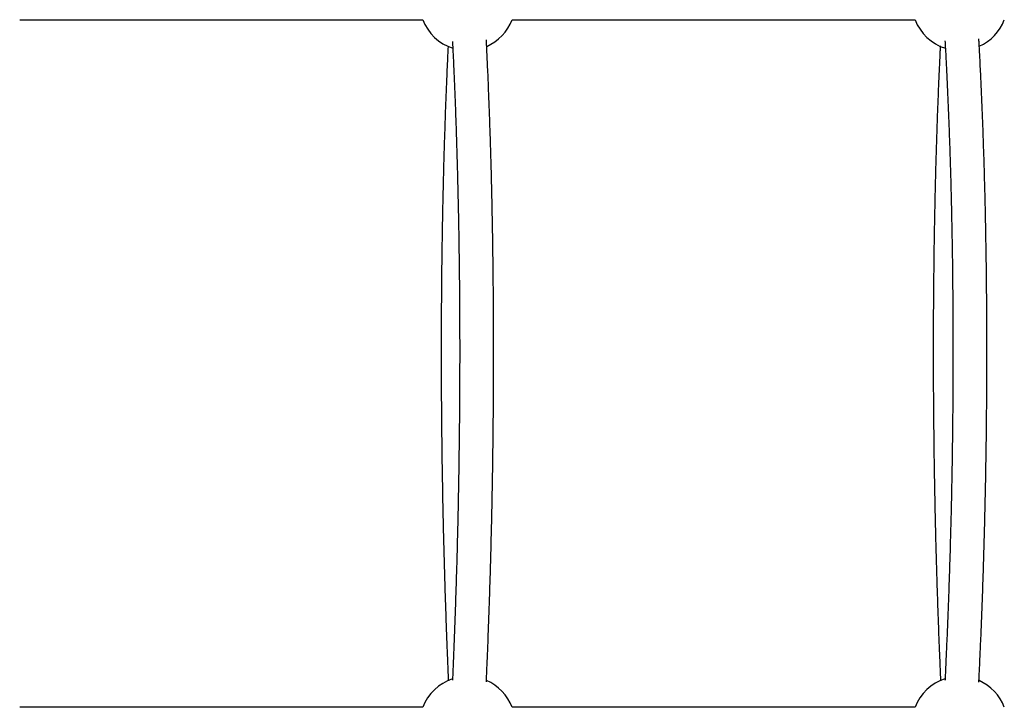
# Model space of a CAD drawing. Extents: x -4672 to 16823, y -2381 to 2033.
# Drawn here: x -496 to -32, y 721 to 1045 of the extents above; entities that cross this region are included whole.
import ezdxf

# ---------------------------------------------------------------- set-up
doc = ezdxf.new("R2010")
doc.units = 0

msp = doc.modelspace()

# ---------------------------------------------------------------- linework, layer by layer
at = {"color": 7, "linetype": 'Continuous'}
for p, q in [((-496.21, 1045.17), (-306.27, 1045.17)), ((-264.21, 1045.17), (-74.27, 1045.17)), ((-306.27, 721.38), (-496.21, 721.38)), ((-74.27, 721.38), (-264.21, 721.38))]:
    msp.add_line(p, q, dxfattribs=at)
for points in [[(-292.27, 1034.85), (-292.23, 1034.04), (-292.19, 1033.23), (-292.15, 1032.41), (-292.11, 1031.58), (-292.06, 1030.73), (-292.02, 1029.87), (-291.98, 1028.98), (-291.94, 1028.07), (-291.89, 1027.13), (-291.85, 1026.17), (-291.8, 1025.17), (-291.75, 1024.15), (-291.71, 1023.1), (-291.66, 1022.02), (-291.61, 1020.91), (-291.56, 1019.78), (-291.51, 1018.61), (-291.46, 1017.42), (-291.41, 1016.21), (-291.36, 1014.98), (-291.31, 1013.74), (-291.25, 1012.48), (-291.2, 1011.22), (-291.15, 1009.94), (-291.1, 1008.67), (-291.05, 1007.39), (-291, 1006.12), (-290.95, 1004.83), (-290.91, 1003.55), (-290.86, 1002.27), (-290.81, 1000.98), (-290.77, 999.69), (-290.72, 998.4), (-290.67, 997.1), (-290.63, 995.81), (-290.59, 994.51), (-290.54, 993.21), (-290.5, 991.91), (-290.46, 990.61), (-290.41, 989.3), (-290.37, 987.99), (-290.33, 986.68), (-290.29, 985.37), (-290.25, 984.06), (-290.21, 982.74), (-290.17, 981.43), (-290.14, 980.11), (-290.1, 978.79), (-290.06, 977.46), (-290.03, 976.14), (-289.99, 974.81), (-289.95, 973.48), (-289.92, 972.15), (-289.89, 970.82), (-289.85, 969.49), (-289.82, 968.15), (-289.79, 966.82), (-289.75, 965.48), (-289.72, 964.14), (-289.69, 962.8), (-289.66, 961.45), (-289.63, 960.11), (-289.6, 958.76), (-289.57, 957.41), (-289.55, 956.06), (-289.52, 954.71), (-289.49, 953.36), (-289.47, 952.01), (-289.44, 950.65), (-289.41, 949.29), (-289.39, 947.93), (-289.37, 946.57), (-289.34, 945.21), (-289.32, 943.85), (-289.3, 942.48), (-289.28, 941.12), (-289.25, 939.75), (-289.23, 938.38), (-289.21, 937.01), (-289.19, 935.64), (-289.17, 934.27), (-289.16, 932.89), (-289.14, 931.52), (-289.12, 930.14), (-289.1, 928.76), (-289.09, 927.38), (-289.07, 926), (-289.06, 924.62), (-289.04, 923.24), (-289.03, 921.85), (-289.02, 920.47), (-289, 919.08), (-288.99, 917.69), (-288.98, 916.31), (-288.97, 914.92), (-288.96, 913.53), (-288.95, 912.13), (-288.94, 910.74), (-288.93, 909.35), (-288.92, 907.95), (-288.92, 906.56), (-288.91, 905.16), (-288.9, 903.76), (-288.9, 902.37), (-288.89, 900.97), (-288.89, 899.57), (-288.88, 898.17), (-288.88, 896.76), (-288.88, 895.36), (-288.87, 893.96), (-288.87, 892.55), (-288.87, 891.15), (-288.87, 889.74), (-288.87, 888.34), (-288.87, 886.93), (-288.87, 885.52), (-288.87, 884.11), (-288.88, 882.7), (-288.88, 881.29), (-288.88, 879.88), (-288.89, 878.47), (-288.89, 877.06), (-288.9, 875.64), (-288.9, 874.23), (-288.91, 872.82), (-288.91, 871.4), (-288.92, 869.99), (-288.93, 868.57), (-288.94, 867.16), (-288.95, 865.74), (-288.96, 864.32), (-288.97, 862.91), (-288.98, 861.49), (-288.99, 860.07), (-289, 858.65), (-289.01, 857.23), (-289.03, 855.81), (-289.04, 854.39), (-289.05, 852.97), (-289.07, 851.55), (-289.09, 850.13), (-289.1, 848.71), (-289.12, 847.29), (-289.13, 845.87), (-289.15, 844.45), (-289.17, 843.03), (-289.19, 841.6), (-289.21, 840.18), (-289.23, 838.76), (-289.25, 837.34), (-289.27, 835.91), (-289.29, 834.49), (-289.31, 833.07), (-289.34, 831.65), (-289.36, 830.22), (-289.38, 828.8), (-289.41, 827.38), (-289.43, 825.95), (-289.46, 824.53), (-289.49, 823.11), (-289.51, 821.69), (-289.54, 820.26), (-289.57, 818.84), (-289.6, 817.42), (-289.63, 816), (-289.65, 814.57), (-289.69, 813.15), (-289.72, 811.73), (-289.75, 810.31), (-289.78, 808.89), (-289.81, 807.46), (-289.84, 806.04), (-289.88, 804.62), (-289.91, 803.2), (-289.95, 801.78), (-289.98, 800.36), (-290.02, 798.94), (-290.05, 797.52), (-290.09, 796.1), (-290.13, 794.69), (-290.17, 793.27), (-290.2, 791.85), (-290.24, 790.43), (-290.28, 789.02), (-290.32, 787.6), (-290.36, 786.18), (-290.41, 784.77), (-290.45, 783.35), (-290.49, 781.94), (-290.53, 780.52), (-290.58, 779.11), (-290.62, 777.7), (-290.67, 776.29), (-290.71, 774.88), (-290.76, 773.46), (-290.8, 772.05), (-290.85, 770.64), (-290.9, 769.24), (-290.95, 767.83), (-290.99, 766.42), (-291.04, 765.01), (-291.09, 763.61), (-291.14, 762.21), (-291.19, 760.81), (-291.24, 759.41), (-291.3, 758.02), (-291.35, 756.64), (-291.4, 755.26), (-291.45, 753.89), (-291.5, 752.52), (-291.56, 751.16), (-291.61, 749.81), (-291.66, 748.47), (-291.72, 747.13), (-291.77, 745.8), (-291.83, 744.48), (-291.88, 743.17), (-291.94, 741.86), (-291.99, 740.56), (-292.05, 739.26), (-292.1, 737.97), (-292.16, 736.68), (-292.21, 735.39), (-292.27, 734.11)], [(-276.29, 733.36), (-276.25, 734.28), (-276.21, 735.21), (-276.17, 736.15), (-276.12, 737.1), (-276.08, 738.07), (-276.04, 739.05), (-276, 740.06), (-275.95, 741.09), (-275.91, 742.15), (-275.86, 743.24), (-275.82, 744.37), (-275.77, 745.52), (-275.72, 746.7), (-275.67, 747.91), (-275.62, 749.16), (-275.57, 750.43), (-275.52, 751.73), (-275.47, 753.06), (-275.42, 754.41), (-275.37, 755.78), (-275.32, 757.17), (-275.26, 758.57), (-275.21, 759.97), (-275.16, 761.38), (-275.11, 762.79), (-275.06, 764.2), (-275.01, 765.62), (-274.96, 767.03), (-274.92, 768.45), (-274.87, 769.86), (-274.82, 771.28), (-274.77, 772.69), (-274.73, 774.11), (-274.68, 775.53), (-274.64, 776.95), (-274.59, 778.37), (-274.55, 779.79), (-274.51, 781.21), (-274.46, 782.63), (-274.42, 784.05), (-274.38, 785.47), (-274.34, 786.89), (-274.3, 788.31), (-274.26, 789.74), (-274.22, 791.16), (-274.18, 792.59), (-274.14, 794.01), (-274.1, 795.43), (-274.07, 796.86), (-274.03, 798.29), (-273.99, 799.71), (-273.96, 801.14), (-273.92, 802.56), (-273.89, 803.99), (-273.85, 805.42), (-273.82, 806.85), (-273.79, 808.27), (-273.76, 809.7), (-273.73, 811.13), (-273.69, 812.56), (-273.66, 813.99), (-273.63, 815.42), (-273.6, 816.84), (-273.58, 818.27), (-273.55, 819.7), (-273.52, 821.13), (-273.49, 822.56), (-273.47, 823.99), (-273.44, 825.42), (-273.42, 826.85), (-273.39, 828.28), (-273.37, 829.71), (-273.34, 831.14), (-273.32, 832.56), (-273.3, 833.99), (-273.28, 835.42), (-273.25, 836.85), (-273.23, 838.28), (-273.21, 839.71), (-273.19, 841.14), (-273.18, 842.57), (-273.16, 843.99), (-273.14, 845.42), (-273.12, 846.85), (-273.1, 848.28), (-273.09, 849.7), (-273.07, 851.13), (-273.06, 852.56), (-273.04, 853.98), (-273.03, 855.41), (-273.02, 856.84), (-273, 858.26), (-272.99, 859.69), (-272.98, 861.11), (-272.97, 862.54), (-272.96, 863.96), (-272.95, 865.38), (-272.94, 866.81), (-272.93, 868.23), (-272.92, 869.65), (-272.92, 871.07), (-272.91, 872.49), (-272.9, 873.91), (-272.9, 875.33), (-272.89, 876.75), (-272.89, 878.17), (-272.88, 879.59), (-272.88, 881.01), (-272.88, 882.42), (-272.87, 883.84), (-272.87, 885.26), (-272.87, 886.67), (-272.87, 888.09), (-272.87, 889.5), (-272.87, 890.91), (-272.87, 892.32), (-272.87, 893.73), (-272.88, 895.15), (-272.88, 896.55), (-272.88, 897.96), (-272.89, 899.37), (-272.89, 900.78), (-272.9, 902.18), (-272.9, 903.59), (-272.91, 904.99), (-272.91, 906.4), (-272.92, 907.8), (-272.93, 909.2), (-272.94, 910.6), (-272.95, 912), (-272.96, 913.4), (-272.97, 914.8), (-272.98, 916.2), (-272.99, 917.59), (-273, 918.99), (-273.02, 920.38), (-273.03, 921.77), (-273.04, 923.16), (-273.06, 924.55), (-273.07, 925.94), (-273.09, 927.33), (-273.1, 928.72), (-273.12, 930.1), (-273.14, 931.48), (-273.15, 932.87), (-273.17, 934.25), (-273.19, 935.63), (-273.21, 937.01), (-273.23, 938.39), (-273.25, 939.76), (-273.27, 941.14), (-273.3, 942.51), (-273.32, 943.88), (-273.34, 945.25), (-273.36, 946.62), (-273.39, 947.99), (-273.41, 949.36), (-273.44, 950.72), (-273.46, 952.09), (-273.49, 953.45), (-273.52, 954.81), (-273.54, 956.17), (-273.57, 957.53), (-273.6, 958.89), (-273.63, 960.24), (-273.66, 961.59), (-273.69, 962.95), (-273.72, 964.3), (-273.75, 965.64), (-273.79, 966.99), (-273.82, 968.34), (-273.85, 969.68), (-273.89, 971.02), (-273.92, 972.36), (-273.95, 973.7), (-273.99, 975.04), (-274.03, 976.37), (-274.06, 977.7), (-274.1, 979.03), (-274.14, 980.36), (-274.18, 981.69), (-274.21, 983.02), (-274.25, 984.34), (-274.29, 985.66), (-274.33, 986.98), (-274.38, 988.3), (-274.42, 989.62), (-274.46, 990.93), (-274.5, 992.25), (-274.54, 993.56), (-274.59, 994.87), (-274.63, 996.17), (-274.68, 997.48), (-274.72, 998.78), (-274.77, 1000.08), (-274.82, 1001.38), (-274.86, 1002.68), (-274.91, 1003.97), (-274.96, 1005.26), (-275.01, 1006.55), (-275.06, 1007.84), (-275.11, 1009.13), (-275.16, 1010.41), (-275.21, 1011.68), (-275.26, 1012.96), (-275.31, 1014.22), (-275.36, 1015.48), (-275.42, 1016.73), (-275.47, 1017.98), (-275.52, 1019.21), (-275.57, 1020.44), (-275.63, 1021.66), (-275.68, 1022.87), (-275.74, 1024.07), (-275.79, 1025.27), (-275.84, 1026.45), (-275.9, 1027.63), (-275.95, 1028.8), (-276.01, 1029.96), (-276.07, 1031.12), (-276.12, 1032.27), (-276.18, 1033.42), (-276.23, 1034.56), (-276.29, 1035.71)], [(-60.17, 1035.16), (-60.13, 1034.45), (-60.09, 1033.74), (-60.05, 1033.02), (-60.01, 1032.29), (-59.97, 1031.54), (-59.93, 1030.77), (-59.88, 1029.98), (-59.84, 1029.17), (-59.79, 1028.32), (-59.75, 1027.44), (-59.7, 1026.54), (-59.65, 1025.6), (-59.6, 1024.63), (-59.55, 1023.63), (-59.5, 1022.6), (-59.45, 1021.53), (-59.4, 1020.44), (-59.34, 1019.32), (-59.29, 1018.18), (-59.23, 1017.02), (-59.18, 1015.84), (-59.12, 1014.65), (-59.07, 1013.45), (-59.01, 1012.24), (-58.96, 1011.03), (-58.91, 1009.81), (-58.85, 1008.6), (-58.8, 1007.38), (-58.75, 1006.16), (-58.7, 1004.94), (-58.65, 1003.71), (-58.6, 1002.49), (-58.55, 1001.26), (-58.5, 1000.03), (-58.45, 998.79), (-58.4, 997.56), (-58.35, 996.32), (-58.31, 995.08), (-58.26, 993.84), (-58.21, 992.59), (-58.17, 991.35), (-58.12, 990.1), (-58.08, 988.85), (-58.04, 987.59), (-57.99, 986.34), (-57.95, 985.08), (-57.91, 983.82), (-57.87, 982.56), (-57.83, 981.3), (-57.79, 980.04), (-57.75, 978.77), (-57.71, 977.5), (-57.67, 976.23), (-57.63, 974.96), (-57.59, 973.69), (-57.56, 972.41), (-57.52, 971.13), (-57.49, 969.85), (-57.45, 968.57), (-57.42, 967.29), (-57.38, 966), (-57.35, 964.72), (-57.32, 963.43), (-57.28, 962.14), (-57.25, 960.85), (-57.22, 959.55), (-57.19, 958.26), (-57.16, 956.96), (-57.13, 955.66), (-57.1, 954.36), (-57.07, 953.06), (-57.05, 951.76), (-57.02, 950.46), (-56.99, 949.15), (-56.97, 947.84), (-56.94, 946.53), (-56.92, 945.22), (-56.89, 943.91), (-56.87, 942.6), (-56.85, 941.28), (-56.82, 939.96), (-56.8, 938.65), (-56.78, 937.33), (-56.76, 936.01), (-56.74, 934.68), (-56.72, 933.36), (-56.7, 932.04), (-56.68, 930.71), (-56.67, 929.38), (-56.65, 928.05), (-56.63, 926.73), (-56.62, 925.39), (-56.6, 924.06), (-56.59, 922.73), (-56.57, 921.39), (-56.56, 920.06), (-56.55, 918.72), (-56.53, 917.38), (-56.52, 916.04), (-56.51, 914.7), (-56.5, 913.36), (-56.49, 912.02), (-56.48, 910.68), (-56.47, 909.33), (-56.46, 907.99), (-56.45, 906.64), (-56.45, 905.29), (-56.44, 903.95), (-56.43, 902.6), (-56.43, 901.25), (-56.42, 899.9), (-56.42, 898.54), (-56.42, 897.19), (-56.41, 895.84), (-56.41, 894.48), (-56.41, 893.13), (-56.41, 891.77), (-56.41, 890.41), (-56.41, 889.06), (-56.41, 887.7), (-56.41, 886.34), (-56.41, 884.98), (-56.41, 883.62), (-56.41, 882.26), (-56.42, 880.9), (-56.42, 879.53), (-56.43, 878.17), (-56.43, 876.81), (-56.44, 875.44), (-56.44, 874.08), (-56.45, 872.71), (-56.46, 871.35), (-56.47, 869.98), (-56.47, 868.61), (-56.48, 867.25), (-56.49, 865.88), (-56.5, 864.51), (-56.51, 863.14), (-56.53, 861.77), (-56.54, 860.4), (-56.55, 859.03), (-56.56, 857.66), (-56.58, 856.29), (-56.59, 854.92), (-56.61, 853.55), (-56.62, 852.18), (-56.64, 850.81), (-56.66, 849.44), (-56.67, 848.06), (-56.69, 846.69), (-56.71, 845.32), (-56.73, 843.95), (-56.75, 842.57), (-56.77, 841.2), (-56.79, 839.83), (-56.81, 838.45), (-56.83, 837.08), (-56.86, 835.71), (-56.88, 834.33), (-56.9, 832.96), (-56.93, 831.59), (-56.95, 830.21), (-56.98, 828.84), (-57, 827.47), (-57.03, 826.09), (-57.06, 824.72), (-57.09, 823.35), (-57.11, 821.97), (-57.14, 820.6), (-57.17, 819.23), (-57.2, 817.86), (-57.23, 816.48), (-57.27, 815.11), (-57.3, 813.74), (-57.33, 812.37), (-57.36, 811), (-57.4, 809.63), (-57.43, 808.25), (-57.47, 806.88), (-57.5, 805.51), (-57.54, 804.14), (-57.57, 802.77), (-57.61, 801.4), (-57.65, 800.04), (-57.69, 798.67), (-57.72, 797.3), (-57.76, 795.93), (-57.8, 794.57), (-57.84, 793.2), (-57.89, 791.83), (-57.93, 790.47), (-57.97, 789.1), (-58.01, 787.74), (-58.05, 786.37), (-58.1, 785.01), (-58.14, 783.65), (-58.19, 782.29), (-58.23, 780.93), (-58.28, 779.56), (-58.33, 778.2), (-58.37, 776.85), (-58.42, 775.49), (-58.47, 774.13), (-58.52, 772.77), (-58.57, 771.42), (-58.62, 770.06), (-58.67, 768.71), (-58.72, 767.35), (-58.77, 766), (-58.82, 764.65), (-58.88, 763.3), (-58.93, 761.95), (-58.98, 760.6), (-59.04, 759.25), (-59.09, 757.9), (-59.15, 756.55), (-59.21, 755.21), (-59.26, 753.87), (-59.32, 752.55), (-59.38, 751.24), (-59.43, 749.97), (-59.49, 748.72), (-59.54, 747.51), (-59.59, 746.34), (-59.64, 745.23), (-59.69, 744.16), (-59.73, 743.15), (-59.78, 742.18), (-59.82, 741.27), (-59.86, 740.4), (-59.9, 739.58), (-59.93, 738.82), (-59.97, 738.1), (-60, 737.43), (-60.03, 736.8), (-60.06, 736.19), (-60.09, 735.61), (-60.12, 735.05), (-60.15, 734.51), (-60.17, 733.97)], [(-44.2, 733.14), (-44.16, 733.96), (-44.12, 734.79), (-44.07, 735.62), (-44.03, 736.47), (-43.99, 737.34), (-43.95, 738.22), (-43.9, 739.13), (-43.86, 740.07), (-43.81, 741.04), (-43.77, 742.05), (-43.72, 743.08), (-43.67, 744.15), (-43.62, 745.26), (-43.57, 746.4), (-43.52, 747.57), (-43.47, 748.77), (-43.41, 750), (-43.36, 751.27), (-43.3, 752.56), (-43.25, 753.87), (-43.19, 755.2), (-43.14, 756.54), (-43.08, 757.89), (-43.03, 759.24), (-42.97, 760.6), (-42.92, 761.95), (-42.86, 763.31), (-42.81, 764.67), (-42.76, 766.03), (-42.71, 767.39), (-42.66, 768.75), (-42.61, 770.11), (-42.56, 771.48), (-42.51, 772.84), (-42.46, 774.2), (-42.41, 775.57), (-42.36, 776.94), (-42.31, 778.3), (-42.27, 779.67), (-42.22, 781.04), (-42.18, 782.41), (-42.13, 783.77), (-42.09, 785.14), (-42.04, 786.52), (-42, 787.89), (-41.96, 789.26), (-41.91, 790.63), (-41.87, 792), (-41.83, 793.38), (-41.79, 794.75), (-41.75, 796.12), (-41.71, 797.5), (-41.67, 798.87), (-41.64, 800.25), (-41.6, 801.62), (-41.56, 803), (-41.52, 804.38), (-41.49, 805.75), (-41.45, 807.13), (-41.42, 808.51), (-41.38, 809.89), (-41.35, 811.26), (-41.32, 812.64), (-41.29, 814.02), (-41.25, 815.4), (-41.22, 816.78), (-41.19, 818.16), (-41.16, 819.54), (-41.13, 820.92), (-41.1, 822.3), (-41.08, 823.68), (-41.05, 825.06), (-41.02, 826.44), (-40.99, 827.82), (-40.97, 829.2), (-40.94, 830.58), (-40.92, 831.96), (-40.89, 833.34), (-40.87, 834.72), (-40.85, 836.1), (-40.83, 837.48), (-40.8, 838.86), (-40.78, 840.24), (-40.76, 841.62), (-40.74, 843), (-40.72, 844.37), (-40.7, 845.75), (-40.68, 847.13), (-40.67, 848.51), (-40.65, 849.89), (-40.63, 851.27), (-40.62, 852.65), (-40.6, 854.03), (-40.59, 855.4), (-40.57, 856.78), (-40.56, 858.16), (-40.55, 859.54), (-40.53, 860.91), (-40.52, 862.29), (-40.51, 863.66), (-40.5, 865.04), (-40.49, 866.41), (-40.48, 867.79), (-40.47, 869.16), (-40.46, 870.54), (-40.45, 871.91), (-40.45, 873.28), (-40.44, 874.65), (-40.43, 876.02), (-40.43, 877.4), (-40.42, 878.77), (-40.42, 880.14), (-40.42, 881.5), (-40.41, 882.87), (-40.41, 884.24), (-40.41, 885.61), (-40.41, 886.97), (-40.41, 888.34), (-40.41, 889.7), (-40.41, 891.07), (-40.41, 892.43), (-40.41, 893.8), (-40.41, 895.16), (-40.41, 896.52), (-40.42, 897.88), (-40.42, 899.24), (-40.43, 900.6), (-40.43, 901.95), (-40.44, 903.31), (-40.44, 904.67), (-40.45, 906.02), (-40.46, 907.38), (-40.47, 908.73), (-40.47, 910.08), (-40.48, 911.43), (-40.49, 912.78), (-40.5, 914.13), (-40.52, 915.48), (-40.53, 916.83), (-40.54, 918.17), (-40.55, 919.52), (-40.57, 920.86), (-40.58, 922.21), (-40.59, 923.55), (-40.61, 924.89), (-40.63, 926.23), (-40.64, 927.56), (-40.66, 928.9), (-40.68, 930.24), (-40.69, 931.57), (-40.71, 932.9), (-40.73, 934.24), (-40.75, 935.57), (-40.77, 936.9), (-40.79, 938.22), (-40.82, 939.55), (-40.84, 940.87), (-40.86, 942.2), (-40.88, 943.52), (-40.91, 944.84), (-40.93, 946.16), (-40.96, 947.48), (-40.98, 948.8), (-41.01, 950.11), (-41.04, 951.42), (-41.06, 952.74), (-41.09, 954.05), (-41.12, 955.36), (-41.15, 956.66), (-41.18, 957.97), (-41.21, 959.27), (-41.24, 960.58), (-41.27, 961.88), (-41.3, 963.18), (-41.34, 964.47), (-41.37, 965.77), (-41.4, 967.06), (-41.44, 968.36), (-41.47, 969.65), (-41.51, 970.94), (-41.55, 972.22), (-41.58, 973.51), (-41.62, 974.79), (-41.66, 976.07), (-41.7, 977.35), (-41.74, 978.63), (-41.77, 979.91), (-41.81, 981.18), (-41.86, 982.46), (-41.9, 983.73), (-41.94, 985), (-41.98, 986.26), (-42.02, 987.53), (-42.07, 988.79), (-42.11, 990.05), (-42.16, 991.31), (-42.2, 992.57), (-42.25, 993.82), (-42.29, 995.07), (-42.34, 996.33), (-42.39, 997.57), (-42.44, 998.82), (-42.49, 1000.06), (-42.54, 1001.31), (-42.59, 1002.55), (-42.64, 1003.79), (-42.69, 1005.02), (-42.74, 1006.26), (-42.79, 1007.49), (-42.84, 1008.72), (-42.9, 1009.94), (-42.95, 1011.17), (-43, 1012.39), (-43.06, 1013.61), (-43.11, 1014.83), (-43.17, 1016.04), (-43.23, 1017.26), (-43.28, 1018.46), (-43.34, 1019.65), (-43.4, 1020.82), (-43.45, 1021.97), (-43.51, 1023.08), (-43.56, 1024.17), (-43.61, 1025.21), (-43.66, 1026.2), (-43.71, 1027.15), (-43.76, 1028.06), (-43.8, 1028.92), (-43.85, 1029.73), (-43.89, 1030.49), (-43.92, 1031.22), (-43.96, 1031.89), (-43.99, 1032.52), (-44.03, 1033.11), (-44.06, 1033.66), (-44.09, 1034.19), (-44.12, 1034.69), (-44.14, 1035.18), (-44.17, 1035.65), (-44.2, 1036.12)], [(-294.33, 1032.77), (-294.36, 1032.22), (-294.39, 1031.67), (-294.42, 1031.11), (-294.45, 1030.52), (-294.48, 1029.92), (-294.51, 1029.29), (-294.54, 1028.63), (-294.57, 1027.92), (-294.61, 1027.18), (-294.64, 1026.38), (-294.68, 1025.55), (-294.72, 1024.67), (-294.76, 1023.74), (-294.8, 1022.78), (-294.85, 1021.76), (-294.89, 1020.71), (-294.94, 1019.61), (-294.99, 1018.47), (-295.04, 1017.29), (-295.09, 1016.09), (-295.14, 1014.86), (-295.19, 1013.62), (-295.24, 1012.36), (-295.29, 1011.1), (-295.34, 1009.83), (-295.39, 1008.56), (-295.44, 1007.29), (-295.49, 1006.02), (-295.54, 1004.74), (-295.58, 1003.46), (-295.63, 1002.18), (-295.68, 1000.9), (-295.72, 999.61), (-295.77, 998.32), (-295.81, 997.04), (-295.86, 995.74), (-295.9, 994.45), (-295.94, 993.16), (-295.99, 991.86), (-296.03, 990.56), (-296.07, 989.26), (-296.11, 987.96), (-296.15, 986.65), (-296.19, 985.34), (-296.23, 984.04), (-296.27, 982.73), (-296.31, 981.41), (-296.34, 980.1), (-296.38, 978.78), (-296.42, 977.46), (-296.45, 976.15), (-296.49, 974.82), (-296.52, 973.5), (-296.56, 972.18), (-296.59, 970.85), (-296.62, 969.52), (-296.66, 968.19), (-296.69, 966.86), (-296.72, 965.53), (-296.75, 964.19), (-296.78, 962.85), (-296.81, 961.52), (-296.84, 960.18), (-296.87, 958.83), (-296.9, 957.49), (-296.92, 956.15), (-296.95, 954.8), (-296.98, 953.45), (-297, 952.1), (-297.03, 950.75), (-297.05, 949.4), (-297.08, 948.05), (-297.1, 946.69), (-297.12, 945.34), (-297.15, 943.98), (-297.17, 942.62), (-297.19, 941.26), (-297.21, 939.9), (-297.23, 938.53), (-297.25, 937.17), (-297.27, 935.8), (-297.29, 934.43), (-297.31, 933.07), (-297.33, 931.7), (-297.34, 930.32), (-297.36, 928.95), (-297.37, 927.58), (-297.39, 926.2), (-297.41, 924.83), (-297.42, 923.45), (-297.43, 922.07), (-297.45, 920.69), (-297.46, 919.31), (-297.47, 917.93), (-297.48, 916.55), (-297.49, 915.17), (-297.5, 913.78), (-297.51, 912.4), (-297.52, 911.01), (-297.53, 909.62), (-297.54, 908.23), (-297.55, 906.84), (-297.55, 905.45), (-297.56, 904.06), (-297.56, 902.67), (-297.57, 901.27), (-297.57, 899.88), (-297.58, 898.49), (-297.58, 897.09), (-297.59, 895.69), (-297.59, 894.3), (-297.59, 892.9), (-297.59, 891.5), (-297.59, 890.1), (-297.59, 888.7), (-297.59, 887.3), (-297.59, 885.89), (-297.59, 884.49), (-297.59, 883.09), (-297.58, 881.68), (-297.58, 880.28), (-297.58, 878.87), (-297.57, 877.47), (-297.57, 876.06), (-297.56, 874.65), (-297.56, 873.25), (-297.55, 871.84), (-297.54, 870.43), (-297.54, 869.02), (-297.53, 867.61), (-297.52, 866.2), (-297.51, 864.79), (-297.5, 863.38), (-297.49, 861.97), (-297.48, 860.56), (-297.47, 859.14), (-297.45, 857.73), (-297.44, 856.32), (-297.43, 854.9), (-297.41, 853.49), (-297.4, 852.08), (-297.38, 850.66), (-297.37, 849.25), (-297.35, 847.83), (-297.34, 846.42), (-297.32, 845), (-297.3, 843.59), (-297.28, 842.17), (-297.26, 840.76), (-297.24, 839.34), (-297.22, 837.92), (-297.2, 836.51), (-297.18, 835.09), (-297.16, 833.67), (-297.14, 832.26), (-297.12, 830.84), (-297.09, 829.43), (-297.07, 828.01), (-297.04, 826.59), (-297.02, 825.18), (-296.99, 823.76), (-296.97, 822.34), (-296.94, 820.93), (-296.91, 819.51), (-296.89, 818.09), (-296.86, 816.68), (-296.83, 815.26), (-296.8, 813.85), (-296.77, 812.43), (-296.74, 811.02), (-296.71, 809.6), (-296.68, 808.19), (-296.64, 806.77), (-296.61, 805.36), (-296.58, 803.94), (-296.54, 802.53), (-296.51, 801.12), (-296.47, 799.7), (-296.44, 798.29), (-296.4, 796.88), (-296.37, 795.47), (-296.33, 794.05), (-296.29, 792.64), (-296.25, 791.23), (-296.21, 789.82), (-296.17, 788.41), (-296.13, 787), (-296.09, 785.59), (-296.05, 784.19), (-296.01, 782.78), (-295.97, 781.37), (-295.93, 779.96), (-295.88, 778.56), (-295.84, 777.15), (-295.8, 775.75), (-295.75, 774.34), (-295.71, 772.94), (-295.66, 771.54), (-295.61, 770.13), (-295.57, 768.73), (-295.52, 767.33), (-295.47, 765.93), (-295.42, 764.53), (-295.37, 763.13), (-295.32, 761.74), (-295.27, 760.34), (-295.22, 758.94), (-295.17, 757.55), (-295.12, 756.15), (-295.07, 754.77), (-295.02, 753.4), (-294.96, 752.04), (-294.91, 750.71), (-294.86, 749.42), (-294.81, 748.16), (-294.76, 746.95), (-294.72, 745.78), (-294.67, 744.67), (-294.63, 743.6), (-294.59, 742.59), (-294.55, 741.63), (-294.51, 740.72), (-294.48, 739.85), (-294.44, 739.04), (-294.41, 738.28), (-294.38, 737.56), (-294.35, 736.88), (-294.32, 736.23), (-294.29, 735.61), (-294.26, 735), (-294.24, 734.41), (-294.21, 733.82)], [(-62.38, 1032.79), (-62.4, 1032.4), (-62.42, 1031.99), (-62.45, 1031.58), (-62.47, 1031.14), (-62.49, 1030.68), (-62.52, 1030.19), (-62.54, 1029.66), (-62.57, 1029.09), (-62.6, 1028.48), (-62.63, 1027.81), (-62.67, 1027.09), (-62.7, 1026.33), (-62.74, 1025.51), (-62.78, 1024.65), (-62.82, 1023.74), (-62.86, 1022.77), (-62.91, 1021.76), (-62.96, 1020.71), (-63.01, 1019.62), (-63.06, 1018.5), (-63.11, 1017.35), (-63.16, 1016.18), (-63.21, 1015), (-63.26, 1013.81), (-63.31, 1012.61), (-63.36, 1011.41), (-63.41, 1010.21), (-63.45, 1009.01), (-63.5, 1007.8), (-63.55, 1006.6), (-63.6, 1005.39), (-63.64, 1004.18), (-63.69, 1002.96), (-63.73, 1001.75), (-63.78, 1000.53), (-63.82, 999.31), (-63.87, 998.08), (-63.91, 996.86), (-63.95, 995.63), (-64, 994.4), (-64.04, 993.17), (-64.08, 991.94), (-64.12, 990.7), (-64.16, 989.47), (-64.2, 988.23), (-64.24, 986.99), (-64.28, 985.74), (-64.32, 984.5), (-64.35, 983.25), (-64.39, 982), (-64.43, 980.75), (-64.46, 979.5), (-64.5, 978.24), (-64.54, 976.99), (-64.57, 975.73), (-64.6, 974.47), (-64.64, 973.2), (-64.67, 971.94), (-64.7, 970.67), (-64.74, 969.41), (-64.77, 968.14), (-64.8, 966.86), (-64.83, 965.59), (-64.86, 964.32), (-64.89, 963.04), (-64.92, 961.76), (-64.95, 960.48), (-64.97, 959.2), (-65, 957.92), (-65.03, 956.63), (-65.06, 955.35), (-65.08, 954.06), (-65.11, 952.77), (-65.13, 951.48), (-65.16, 950.18), (-65.18, 948.89), (-65.2, 947.59), (-65.23, 946.3), (-65.25, 945), (-65.27, 943.7), (-65.29, 942.4), (-65.31, 941.09), (-65.33, 939.79), (-65.35, 938.48), (-65.37, 937.18), (-65.39, 935.87), (-65.41, 934.56), (-65.42, 933.25), (-65.44, 931.94), (-65.46, 930.62), (-65.47, 929.31), (-65.49, 927.99), (-65.5, 926.67), (-65.52, 925.35), (-65.53, 924.04), (-65.55, 922.71), (-65.56, 921.39), (-65.57, 920.07), (-65.58, 918.74), (-65.59, 917.42), (-65.61, 916.09), (-65.62, 914.76), (-65.63, 913.44), (-65.63, 912.11), (-65.64, 910.77), (-65.65, 909.44), (-65.66, 908.11), (-65.67, 906.78), (-65.67, 905.44), (-65.68, 904.11), (-65.68, 902.77), (-65.69, 901.43), (-65.69, 900.09), (-65.7, 898.75), (-65.7, 897.41), (-65.7, 896.07), (-65.71, 894.73), (-65.71, 893.39), (-65.71, 892.04), (-65.71, 890.7), (-65.71, 889.36), (-65.71, 888.01), (-65.71, 886.66), (-65.71, 885.32), (-65.7, 883.97), (-65.7, 882.62), (-65.7, 881.27), (-65.7, 879.92), (-65.69, 878.57), (-65.69, 877.22), (-65.68, 875.87), (-65.68, 874.52), (-65.67, 873.17), (-65.66, 871.81), (-65.66, 870.46), (-65.65, 869.1), (-65.64, 867.75), (-65.63, 866.4), (-65.62, 865.04), (-65.61, 863.68), (-65.6, 862.33), (-65.59, 860.97), (-65.58, 859.62), (-65.57, 858.26), (-65.56, 856.9), (-65.54, 855.54), (-65.53, 854.18), (-65.52, 852.83), (-65.5, 851.47), (-65.49, 850.11), (-65.47, 848.75), (-65.45, 847.39), (-65.44, 846.03), (-65.42, 844.67), (-65.4, 843.31), (-65.38, 841.95), (-65.37, 840.59), (-65.35, 839.23), (-65.33, 837.87), (-65.31, 836.51), (-65.29, 835.15), (-65.26, 833.79), (-65.24, 832.43), (-65.22, 831.07), (-65.2, 829.71), (-65.17, 828.35), (-65.15, 826.99), (-65.13, 825.63), (-65.1, 824.27), (-65.07, 822.91), (-65.05, 821.55), (-65.02, 820.19), (-64.99, 818.83), (-64.97, 817.47), (-64.94, 816.12), (-64.91, 814.76), (-64.88, 813.4), (-64.85, 812.04), (-64.82, 810.68), (-64.79, 809.32), (-64.76, 807.97), (-64.73, 806.61), (-64.7, 805.25), (-64.66, 803.9), (-64.63, 802.54), (-64.6, 801.19), (-64.56, 799.83), (-64.53, 798.48), (-64.49, 797.12), (-64.46, 795.77), (-64.42, 794.42), (-64.38, 793.06), (-64.35, 791.71), (-64.31, 790.36), (-64.27, 789.01), (-64.23, 787.66), (-64.19, 786.31), (-64.15, 784.96), (-64.11, 783.61), (-64.07, 782.27), (-64.03, 780.92), (-63.99, 779.57), (-63.94, 778.23), (-63.9, 776.88), (-63.86, 775.54), (-63.81, 774.19), (-63.77, 772.85), (-63.72, 771.51), (-63.68, 770.17), (-63.63, 768.83), (-63.59, 767.49), (-63.54, 766.15), (-63.49, 764.81), (-63.44, 763.48), (-63.4, 762.14), (-63.35, 760.8), (-63.3, 759.47), (-63.25, 758.14), (-63.2, 756.82), (-63.15, 755.51), (-63.1, 754.21), (-63.05, 752.93), (-63, 751.67), (-62.95, 750.43), (-62.9, 749.21), (-62.85, 748.02), (-62.8, 746.86), (-62.76, 745.72), (-62.71, 744.61), (-62.67, 743.52), (-62.62, 742.46), (-62.58, 741.43), (-62.53, 740.42), (-62.49, 739.43), (-62.45, 738.47), (-62.4, 737.52), (-62.36, 736.58), (-62.32, 735.65), (-62.28, 734.73), (-62.24, 733.81)]]:
    msp.add_lwpolyline(points, dxfattribs=at)
for centre, start, end in [((-285.24, 1053.17), 200.8275, 252.1867), ((-285.24, 1053.17), 293.8802, 339.1725), ((-53.24, 1053.17), 200.8275, 252.5421), ((-53.24, 1053.17), 294.2319, 339.1725), ((-285.24, 713.38), 108.2286, 159.1725), ((-285.24, 713.38), 20.8275, 66.3718), ((-53.24, 713.38), 107.9213, 159.1725), ((-53.24, 713.38), 20.8275, 66.0876)]:
    msp.add_arc(centre, 22.5, start, end, dxfattribs=at)

doc.saveas('drawing.dxf')
